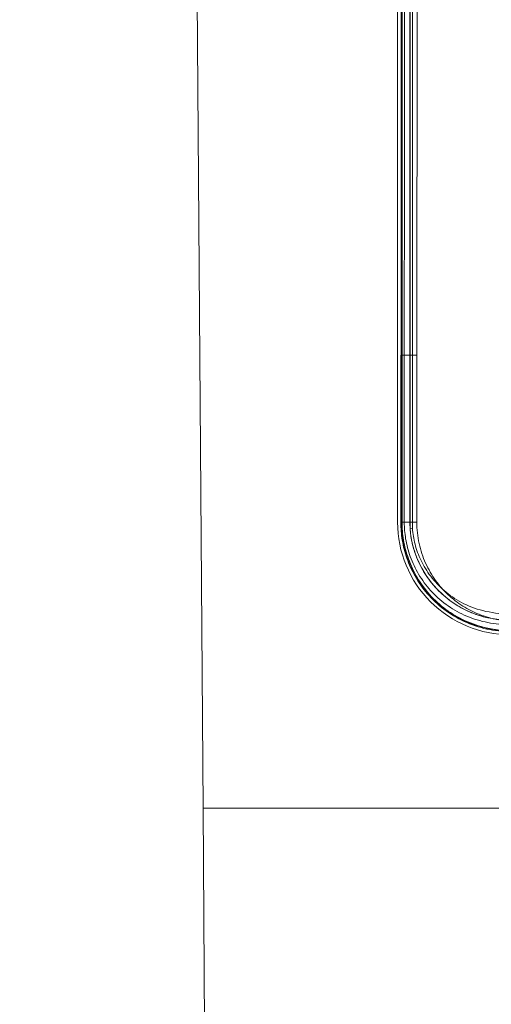
# Model space of a CAD drawing. Units: millimetres. Extents: x 1404 to 4050, y 291 to 944.
# Drawn here: x 2034 to 2049, y 696 to 726 of the extents above; entities that cross this region are included whole.
import ezdxf

# ---------------------------------------------------------------- set-up
doc = ezdxf.new("R2010")
doc.units = ezdxf.units.MM
doc.header["$PDSIZE"] = -1
doc.layers.add('_Layer_', color=7, linetype='Continuous')
doc.layers.add('레이어 1', color=7, linetype='Continuous', lineweight=0)
doc.styles.add('SLDTEXTSTYLE0', font='txt')
doc.dimstyles.new('ISO-25', dxfattribs={"dimtxt": 10, "dimasz": 10, "dimexe": 1.25, "dimexo": 0.625, "dimtad": 1, "dimdec": 0, "dimtxsty": 'SLDTEXTSTYLE0', "dimcen": 2.5, "dimadec": 0, "dimazin": 0, "dimtfac": 1, "dimtdec": 0, "dimtmove": 0, "dimatfit": 3, "dimfxl": 1, "dimarcsym": 0})

# ---------------------------------------------------------------- blocks, each defined once
blk = doc.blocks.new('Block_6')
at = {"layer": '레이어 1', "color": 7, "lineweight": 20, "true_color": 0xffffff}
for p, q in [((134.4622, -149.7043), (134.2947, -126.9519)), ((135.9096, -147.575), (135.9096, -136.8089)), ((135.9409, -136.8089), (135.9355, -147.575)), ((135.9432, -147.575), (135.9429, -136.8089)), ((135.9601, -137.1199), (135.9598, -147.5753)), ((136.0016, -146.3309), (136.002, -137.1199)), ((136.0036, -137.1199), (136.0031, -147.6212)), ((136.0215, -137.1199), (136.0204, -147.62)), ((136.0536, -146.3309), (136.0581, -137.1199)), ((135.9336, -146.3309), (135.9431, -146.3309)), ((135.9336, -146.3309), (135.9336, -147.575)), ((135.9361, -146.3309), (136.0537, -146.3309)), ((135.9598, -146.3309), (135.9431, -146.3309)), ((136.0016, -146.3309), (136.0031, -146.3309)), ((136.0016, -147.5754), (136.0016, -146.3309)), ((136.0205, -146.3309), (136.0031, -146.3309)), ((136.0537, -146.3309), (136.053, -147.575)), ((135.9432, -147.575), (135.9336, -147.575)), ((136.053, -147.575), (135.9355, -147.575)), ((135.9598, -147.5753), (135.9432, -147.575)), ((136.0031, -147.6212), (136.0204, -147.62)), ((143.099, -149.7043), (134.4622, -149.7043)), ((134.5459, -162.8389), (134.4622, -149.7043)), ((143.099, -149.7043), (134.4622, -149.7043))]:
    blk.add_line(p, q, dxfattribs=at)
for points in [[(136.0031, -147.6212), (136.003, -147.6212), (136.003, -147.6211), (136.003, -147.6211), (136.003, -147.621), (136.003, -147.6209), (136.003, -147.6207), (136.0029, -147.6205), (136.0029, -147.6204), (136.0029, -147.6201)], [(136.0029, -147.6201), (136.0093, -147.6808), (136.0211, -147.7412), (136.0385, -147.8012), (136.0613, -147.8602), (136.0895, -147.9171), (136.1225, -147.9714), (136.1603, -148.023), (136.2029, -148.0718), (136.2502, -148.1173), (136.3015, -148.1588), (136.357, -148.1961), (136.4167, -148.2287), (136.4808, -148.2567), (136.5502, -148.2789)], [(136.3379, -148.2693), (136.3723, -148.2885), (136.4076, -148.3059), (136.4436, -148.3217), (136.4804, -148.3356), (136.5177, -148.3479), (136.5557, -148.3583), (136.5941, -148.3669), (136.633, -148.3737), (136.6723, -148.3787), (136.7118, -148.3818)]]:
    blk.add_lwpolyline(points, dxfattribs=at)
for points, knots in [([(135.9096, -147.575), (135.9096, -147.7971), (135.9979, -148.0101), (136.1549, -148.1671), (136.3119, -148.3241), (136.5249, -148.4124), (136.747, -148.4124)], [0, 0, 0, 0, 1, 1, 1, 2, 2, 2, 2]), ([(136.747, -148.3884), (136.689, -148.3884), (136.6308, -148.3822), (136.574, -148.3698), (136.5157, -148.3571), (136.4589, -148.338), (136.4048, -148.313), (136.3512, -148.2881), (136.3004, -148.2574), (136.2534, -148.2216), (136.2083, -148.1871), (136.1668, -148.1479), (136.1298, -148.1049), (136.0956, -148.065), (136.0653, -148.0219), (136.0394, -147.9762), (136.0152, -147.9336), (135.9949, -147.8888), (135.9788, -147.8426), (135.9636, -147.799), (135.9522, -147.7541), (135.9446, -147.7086), (135.9373, -147.6644), (135.9336, -147.6197), (135.9336, -147.575)], [0, 0, 0, 0, 1, 1, 1, 2, 2, 2, 3, 3, 3, 4, 4, 4, 5, 5, 5, 6, 6, 6, 7, 7, 7, 8, 8, 8, 8]), ([(135.9355, -147.575), (135.9354, -147.6334), (135.9421, -147.692), (135.9547, -147.7491), (135.9609, -147.7772), (135.9686, -147.805), (135.9777, -147.8322), (135.9867, -147.859), (135.9971, -147.8852), (136.0088, -147.9109), (136.0202, -147.9359), (136.033, -147.9603), (136.047, -147.984), (136.0607, -148.0073), (136.0755, -148.0298), (136.0914, -148.0515), (136.1225, -148.0938), (136.1577, -148.1332), (136.1964, -148.1688), (136.2339, -148.2033), (136.2746, -148.2342), (136.3179, -148.261), (136.3606, -148.2875), (136.4058, -148.3099), (136.4527, -148.328), (136.476, -148.337), (136.4998, -148.345), (136.5239, -148.3518), (136.5359, -148.3552), (136.548, -148.3583), (136.5601, -148.3612), (136.5723, -148.364), (136.5845, -148.3666), (136.5967, -148.3688), (136.6092, -148.3711), (136.6217, -148.3731), (136.6343, -148.3748), (136.6471, -148.3765), (136.6599, -148.3779), (136.6727, -148.3791), (136.6974, -148.3813), (136.7222, -148.3825), (136.747, -148.3825)], [0, 0, 0, 0, 1, 1, 1, 2, 2, 2, 3, 3, 3, 4, 4, 4, 5, 5, 5, 6, 6, 6, 7, 7, 7, 8, 8, 8, 9, 9, 9, 10, 10, 10, 11, 11, 11, 12, 12, 12, 13, 13, 13, 14, 14, 14, 14]), ([(135.9432, -147.575), (135.9432, -147.619), (135.9468, -147.6631), (135.954, -147.7066), (135.9619, -147.7546), (135.9742, -147.8018), (135.9907, -147.8475), (136.0081, -147.8959), (136.0301, -147.9426), (136.0562, -147.9868), (136.083, -148.0323), (136.1143, -148.0752), (136.1494, -148.1146), (136.1855, -148.155), (136.2257, -148.1917), (136.2693, -148.2239), (136.3138, -148.2567), (136.3618, -148.2849), (136.4121, -148.3079), (136.4638, -148.3316), (136.5179, -148.3498), (136.5733, -148.3624), (136.6303, -148.3753), (136.6887, -148.3822), (136.747, -148.3829)], [0, 0, 0, 0, 1, 1, 1, 2, 2, 2, 3, 3, 3, 4, 4, 4, 5, 5, 5, 6, 6, 6, 7, 7, 7, 8, 8, 8, 8]), ([(136.7269, -148.3359), (136.6709, -148.3351), (136.6148, -148.3292), (136.5601, -148.3173), (136.5072, -148.3057), (136.4555, -148.2885), (136.4062, -148.266), (136.3583, -148.2442), (136.3127, -148.2174), (136.2702, -148.1863), (136.2287, -148.1558), (136.1903, -148.1211), (136.1558, -148.083), (136.1221, -148.0458), (136.0921, -148.0052), (136.0664, -147.9621), (136.0414, -147.9203), (136.0204, -147.876), (136.0041, -147.8302), (135.9887, -147.7871), (135.9775, -147.7426), (135.9698, -147.6974), (135.963, -147.657), (135.9591, -147.6161), (135.9598, -147.5753)], [0, 0, 0, 0, 1, 1, 1, 2, 2, 2, 3, 3, 3, 4, 4, 4, 5, 5, 5, 6, 6, 6, 7, 7, 7, 8, 8, 8, 8]), ([(136.5501, -148.2793), (136.5474, -148.2786), (136.5447, -148.2778), (136.5421, -148.2771), (136.5197, -148.2707), (136.4977, -148.2632), (136.4761, -148.2548), (136.4546, -148.2464), (136.4335, -148.2371), (136.4129, -148.2269), (136.3924, -148.2167), (136.3724, -148.2055), (136.3528, -148.1935), (136.3134, -148.1691), (136.2761, -148.141), (136.2417, -148.1098), (136.2055, -148.077), (136.1725, -148.0406), (136.1435, -148.0013), (136.1149, -147.9627), (136.0902, -147.9212), (136.0697, -147.8778), (136.0587, -147.8545), (136.0489, -147.8306), (136.0405, -147.8062), (136.0322, -147.7821), (136.0251, -147.7574), (136.0194, -147.7325), (136.017, -147.7221), (136.0149, -147.7117), (136.0129, -147.7012), (136.011, -147.6908), (136.0094, -147.6803), (136.0079, -147.6698), (136.0065, -147.6594), (136.0053, -147.6489), (136.0044, -147.6384), (136.0034, -147.6279), (136.0027, -147.6174), (136.0022, -147.6069), (136.0018, -147.5965), (136.0015, -147.5859), (136.0016, -147.5754)], [0, 0, 0, 0, 1, 1, 1, 2, 2, 2, 3, 3, 3, 4, 4, 4, 5, 5, 5, 6, 6, 6, 7, 7, 7, 8, 8, 8, 9, 9, 9, 10, 10, 10, 11, 11, 11, 12, 12, 12, 13, 13, 13, 14, 14, 14, 14]), ([(136.7803, -148.3109), (136.7575, -148.3109), (136.7347, -148.3098), (136.712, -148.3076), (136.7008, -148.3066), (136.6896, -148.3052), (136.6785, -148.3036), (136.6674, -148.302), (136.6563, -148.3001), (136.6453, -148.298), (136.6343, -148.2959), (136.6233, -148.2936), (136.6124, -148.2909), (136.6015, -148.2883), (136.5907, -148.2854), (136.5799, -148.2823), (136.5583, -148.276), (136.5369, -148.2687), (136.516, -148.2604), (136.4739, -148.2438), (136.4333, -148.2232), (136.3951, -148.199), (136.3562, -148.1745), (136.3198, -148.1462), (136.2863, -148.1148), (136.2516, -148.0823), (136.2201, -148.0465), (136.1924, -148.008), (136.1781, -147.9882), (136.1649, -147.9677), (136.1526, -147.9465), (136.1401, -147.925), (136.1287, -147.9027), (136.1185, -147.88), (136.108, -147.8566), (136.0987, -147.8328), (136.0907, -147.8085), (136.0825, -147.7837), (136.0757, -147.7585), (136.0702, -147.733), (136.0589, -147.6812), (136.053, -147.628), (136.053, -147.575)], [0, 0, 0, 0, 1, 1, 1, 2, 2, 2, 3, 3, 3, 4, 4, 4, 5, 5, 5, 6, 6, 6, 7, 7, 7, 8, 8, 8, 9, 9, 9, 10, 10, 10, 11, 11, 11, 12, 12, 12, 13, 13, 13, 14, 14, 14, 14]), ([(136.0029, -147.6201), (136.0033, -147.6262), (136.0038, -147.6323), (136.0044, -147.6384), (136.0053, -147.6489), (136.0065, -147.6594), (136.0079, -147.6698), (136.0094, -147.6803), (136.011, -147.6908), (136.0129, -147.7012), (136.0149, -147.7117), (136.017, -147.7221), (136.0194, -147.7325), (136.0251, -147.7574), (136.0322, -147.7821), (136.0405, -147.8062), (136.0489, -147.8306), (136.0587, -147.8545), (136.0697, -147.8778), (136.0902, -147.9212), (136.1149, -147.9627), (136.1435, -148.0013), (136.1725, -148.0406), (136.2055, -148.077), (136.2417, -148.1098), (136.2761, -148.141), (136.3134, -148.1691), (136.3528, -148.1935), (136.3724, -148.2055), (136.3924, -148.2167), (136.4129, -148.2269), (136.4335, -148.2371), (136.4546, -148.2464), (136.4761, -148.2548), (136.4977, -148.2632), (136.5197, -148.2707), (136.5421, -148.2771), (136.5447, -148.2778), (136.5474, -148.2786), (136.5501, -148.2793)], [0, 0, 0, 0, 1, 1, 1, 2, 2, 2, 3, 3, 3, 4, 4, 4, 5, 5, 5, 6, 6, 6, 7, 7, 7, 8, 8, 8, 9, 9, 9, 10, 10, 10, 11, 11, 11, 12, 12, 12, 13, 13, 13, 13]), ([(136.7335, -148.2587), (136.6697, -148.2561), (136.6057, -148.2484), (136.5437, -148.2327), (136.4885, -148.2187), (136.4349, -148.1983), (136.3846, -148.1716), (136.3386, -148.1472), (136.2953, -148.1176), (136.256, -148.0836), (136.219, -148.0516), (136.1855, -148.0156), (136.156, -147.9766), (136.1282, -147.9399), (136.104, -147.9004), (136.084, -147.8589), (136.0655, -147.8203), (136.0507, -147.78), (136.0398, -147.7385), (136.0296, -147.6997), (136.0228, -147.6599), (136.0204, -147.62)], [0, 0, 0, 0, 1, 1, 1, 2, 2, 2, 3, 3, 3, 4, 4, 4, 5, 5, 5, 6, 6, 6, 7, 7, 7, 7]), ([(136.5501, -148.2793), (136.5709, -148.2848), (136.592, -148.2889), (136.6132, -148.2924), (136.6357, -148.2961), (136.6583, -148.2991), (136.6809, -148.3013), (136.7053, -148.3038), (136.7298, -148.3053), (136.7543, -148.3062)], [0, 0, 0, 0, 1, 1, 1, 2, 2, 2, 3, 3, 3, 3])]:
    blk.add_open_spline(points, degree=3, knots=knots, dxfattribs=at)
blk.add_open_spline([(136.0016, -147.5754), (136.0016, -147.5904), (136.002, -147.6053), (136.0029, -147.6201)], degree=3, dxfattribs=at)
blk = doc.blocks.new('*D51')
at = {"layer": '_Layer_', "color": 0, "lineweight": -2, "transparency": 16777216}
for p, q in [((2057.496, 875.442), (2003.06, 875.442)), ((2004.31, 865.442), (2004.31, 625.442)), ((2057.496, 615.442), (2003.06, 615.442))]:
    blk.add_line(p, q, dxfattribs=at)
at = {"layer": '_Layer_', "color": 0, "transparency": 16777216}
for points in [[(2002.643, 865.442), (2005.977, 865.442), (2004.31, 875.442)], [(2002.643, 625.442), (2005.977, 625.442), (2004.31, 615.442)]]:
    blk.add_solid(points, dxfattribs=at)
at = {"layer": 'Defpoints', "color": 0, "transparency": 16777216}
for p in [(2058.121, 875.442), (2004.31, 615.442), (2058.121, 615.442)]:
    blk.add_point(p, dxfattribs=at)
at = {"layer": '_Layer_', "color": 0, "transparency": 16777216, "insert": (1998.685, 745.442), "char_height": 10, "attachment_point": 5, "rotation": 90, "style": 'SLDTEXTSTYLE0'}
blk.add_mtext('260', dxfattribs=at)

msp = doc.modelspace()

# ---------------------------------------------------------------- block references
at = {"layer": '_Layer_', "color": 7, "true_color": 0xffffff, "xscale": 4.163766771755063, "yscale": 4.163766771755063, "zscale": 4.163766771755063}
msp.add_blockref('Block_6', (1480.271, 1325.343), dxfattribs=at)

# ---------------------------------------------------------------- dimensions: what is measured, and where the dimension line sits
at = {"layer": '_Layer_'}
dim = msp.add_linear_dim(base=(2004.31, 615.442), p1=(2058.121, 875.442), p2=(2058.121, 615.442), angle=90, dimstyle='ISO-25', dxfattribs=at)
dim.commit()
dim.dimension.update_dxf_attribs({"geometry": '*D51', "text_midpoint": (1998.685, 745.442)})

doc.saveas('drawing.dxf')
